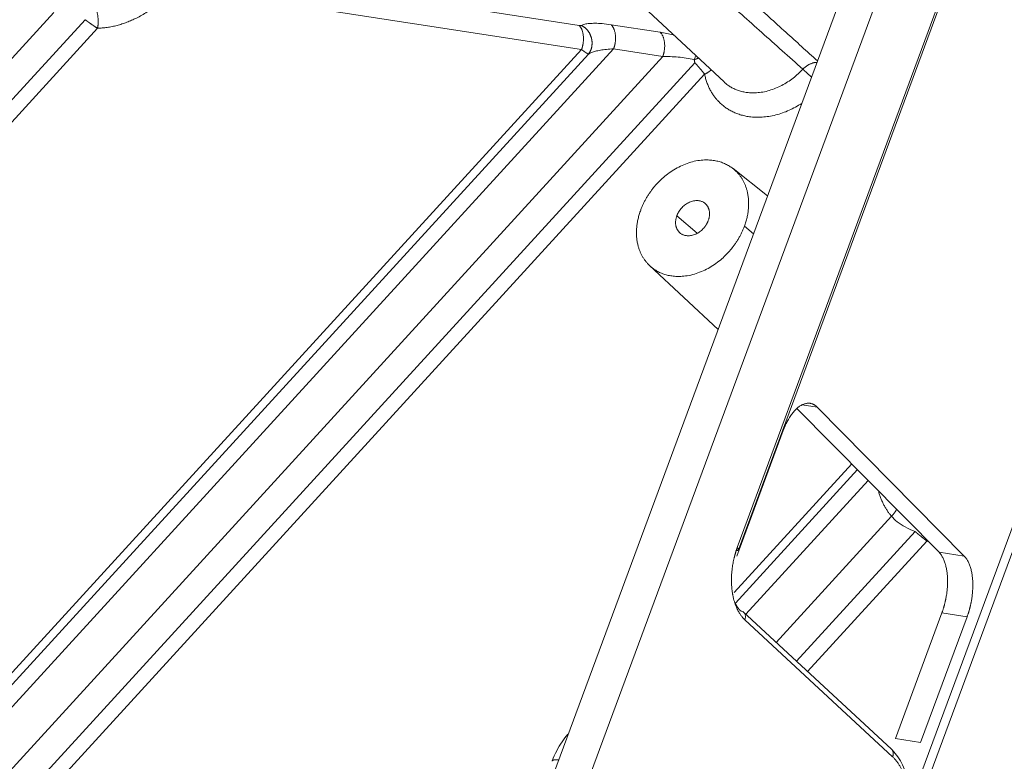
# Model space of a CAD drawing. Units: millimetres. Extents: x -5991 to 0, y 0 to 4236.
# Drawn here: x -2184 to -2066, y 2631 to 2721 of the extents above; entities that cross this region are included whole.
import ezdxf

# ---------------------------------------------------------------- set-up
doc = ezdxf.new("R2010")
doc.units = ezdxf.units.MM
doc.layers.add('Make2D$Visible$Curves', color=7, linetype='Continuous', lineweight=0, true_color=0x000000)

msp = doc.modelspace()

# ---------------------------------------------------------------- linework, layer by layer
at = {"layer": 'Make2D$Visible$Curves'}
for p, q in [((-1868.2, 3298.55), (-2166.11, 2493.28)), ((-1924.86, 3124.86), (-2097.92, 2657.05)), ((-2097.78, 2656.8), (-1924.72, 3124.61)), ((-2077.62, 2621.75), (-1894.66, 3116.29)), ((-2077.06, 2626.23), (-1896.87, 3113.29)), ((-2073.37, 2755.99), (-2167.35, 2501.95)), ((-2166.02, 2727.62), (-2117.01, 2720.05)), ((-2165.72, 2724.7), (-2116.71, 2717.12)), ((-2110.97, 2723.94), (-2099.51, 2713.22)), ((-2286.15, 2605.94), (-2180.36, 2721.6)), ((-2281.26, 2606.3), (-2176.6, 2720.73)), ((-2113.14, 2720.13), (-2107.22, 2719.22)), ((-2279.77, 2605.26), (-2175.1, 2719.7)), ((-2116.71, 2717.12), (-2257.72, 2562.95)), ((-2115.88, 2716.58), (-2257.03, 2562.26)), ((-2112.84, 2717.21), (-2255.73, 2560.98)), ((-2112.84, 2717.21), (-2106.91, 2716.29)), ((-2252.17, 2557.48), (-2106.91, 2716.29)), ((-2249.7, 2555.19), (-2103.04, 2715.54)), ((-2248.38, 2553.96), (-2101.86, 2714.16)), ((-2094.27, 2699.48), (-2098.43, 2702.77)), ((-2102.74, 2694.97), (-2105.21, 2697.09)), ((-2095.96, 2694.92), (-2097.06, 2695.83)), ((-2108.49, 2691.07), (-2100.24, 2683.35)), ((-2073.58, 2656.49), (-2090.72, 2673.85)), ((-2088.28, 2674), (-2090.1, 2674.28)), ((-2070.53, 2656.02), (-2088.28, 2674)), ((-2092.37, 2671.19), (-2097.98, 2656.03)), ((-2084.11, 2667.15), (-2098.31, 2651.63)), ((-2083.42, 2666.46), (-2098.13, 2650.37)), ((-2082.14, 2665.16), (-2096.9, 2649.02)), ((-2093.24, 2645.63), (-2079.32, 2660.85)), ((-2090.77, 2643.34), (-2076.46, 2658.99)), ((-2089.45, 2642.12), (-2075.05, 2657.85)), ((-2070.53, 2656.02), (-2073.58, 2656.49)), ((-2079.31, 2632.73), (-2097.24, 2649.34)), ((-2078.84, 2634.03), (-2073.23, 2649.19)), ((-2070.19, 2648.72), (-2073.23, 2649.19)), ((-2096.99, 2648.33), (-2079.18, 2631.82)), ((-2075.8, 2633.56), (-2070.19, 2648.72)), ((-2075.8, 2633.56), (-2078.84, 2634.03)), ((-2120.25, 2631.33), (-2120.27, 2631.28))]:
    msp.add_line(p, q, dxfattribs=at)
for points, knots in [([(-2088.25, 2715.76), (-2089.52, 2716.92), (-2092.14, 2719.29), (-2096.07, 2722.85), (-2098.72, 2725.25), (-2100.04, 2726.45)], [0, 0, 0, 0, 0.321524, 0.660762, 1, 1, 1, 1]), ([(-2090.02, 2714.76), (-2090.85, 2715.51), (-2092.5, 2716.98), (-2094.95, 2719.18), (-2097.37, 2721.34), (-2099.74, 2723.47), (-2101.31, 2724.88), (-2102.09, 2725.58)], [0, 0, 0, 0, 0.206472, 0.409708, 0.609708, 0.806472, 1, 1, 1, 1]), ([(-2176.6, 2720.73), (-2176.58, 2720.73), (-2176.56, 2720.71), (-2176.53, 2720.69), (-2176.5, 2720.67), (-2176.47, 2720.64), (-2176.44, 2720.62), (-2176.41, 2720.6), (-2176.38, 2720.57), (-2176.34, 2720.55), (-2176.31, 2720.53), (-2176.28, 2720.5), (-2176.25, 2720.48), (-2176.21, 2720.45), (-2176.18, 2720.43), (-2176.15, 2720.41), (-2176.11, 2720.38), (-2176.08, 2720.36), (-2176.04, 2720.33), (-2176.01, 2720.31), (-2175.98, 2720.29), (-2175.94, 2720.26), (-2175.91, 2720.24), (-2175.87, 2720.21), (-2175.83, 2720.19), (-2175.79, 2720.16), (-2175.75, 2720.13), (-2175.71, 2720.1), (-2175.66, 2720.07), (-2175.62, 2720.04), (-2175.57, 2720.01), (-2175.53, 2719.98), (-2175.48, 2719.94), (-2175.43, 2719.91), (-2175.39, 2719.88), (-2175.34, 2719.85), (-2175.29, 2719.82), (-2175.24, 2719.79), (-2175.2, 2719.76), (-2175.15, 2719.73), (-2175.12, 2719.71), (-2175.1, 2719.7)], [0, 0, 0, 0, 0.019212, 0.03859, 0.058133, 0.077843, 0.097718, 0.117759, 0.137965, 0.158335, 0.178869, 0.199565, 0.220424, 0.241443, 0.262623, 0.283963, 0.305463, 0.327125, 0.348949, 0.370934, 0.393081, 0.415391, 0.437862, 0.460496, 0.483291, 0.510923, 0.539179, 0.568061, 0.597568, 0.627699, 0.658453, 0.68983, 0.721828, 0.754447, 0.787684, 0.821538, 0.856009, 0.891093, 0.926788, 0.963091, 1, 1, 1, 1]), ([(-2107.22, 2719.22), (-2106.7, 2719.14), (-2106.15, 2719.03), (-2105.58, 2718.89), (-2105.55, 2718.89)], [0, 0, 0, 0, 0.952295, 1, 1, 1, 1]), ([(-2116.71, 2717.12), (-2116.7, 2717.12), (-2116.68, 2717.11), (-2116.66, 2717.09), (-2116.64, 2717.08), (-2116.62, 2717.06), (-2116.6, 2717.05), (-2116.59, 2717.04), (-2116.57, 2717.02), (-2116.55, 2717.01), (-2116.53, 2717), (-2116.51, 2716.99), (-2116.5, 2716.97), (-2116.48, 2716.96), (-2116.46, 2716.95), (-2116.45, 2716.94), (-2116.43, 2716.93), (-2116.42, 2716.92), (-2116.4, 2716.91), (-2116.39, 2716.9), (-2116.37, 2716.89), (-2116.36, 2716.88), (-2116.35, 2716.87), (-2116.33, 2716.86), (-2116.32, 2716.85), (-2116.31, 2716.84), (-2116.3, 2716.83), (-2116.28, 2716.83), (-2116.27, 2716.82), (-2116.26, 2716.81), (-2116.25, 2716.8), (-2116.24, 2716.8), (-2116.23, 2716.79), (-2116.22, 2716.78), (-2116.2, 2716.77), (-2116.17, 2716.75), (-2116.14, 2716.73), (-2116.1, 2716.71), (-2116.07, 2716.69), (-2116.04, 2716.67), (-2116.02, 2716.65), (-2115.99, 2716.64), (-2115.97, 2716.62), (-2115.95, 2716.61), (-2115.93, 2716.6), (-2115.91, 2716.59), (-2115.9, 2716.58), (-2115.89, 2716.58), (-2115.88, 2716.58)], [0, 0, 0, 0, 0.0173, 0.034407, 0.051322, 0.068045, 0.084574, 0.100911, 0.117055, 0.133006, 0.148762, 0.164326, 0.179695, 0.19487, 0.209852, 0.224639, 0.239231, 0.253629, 0.267832, 0.28184, 0.295653, 0.309271, 0.322694, 0.335921, 0.348954, 0.361791, 0.374433, 0.38688, 0.399132, 0.41119, 0.423052, 0.434719, 0.446191, 0.457468, 0.46855, 0.513341, 0.557479, 0.60097, 0.643821, 0.686034, 0.727601, 0.768514, 0.808768, 0.848356, 0.887276, 0.925524, 0.963099, 1, 1, 1, 1]), ([(-2115.88, 2716.58), (-2115.77, 2716.65), (-2115.5, 2716.77), (-2115.02, 2716.93), (-2114.43, 2717.07), (-2113.7, 2717.17), (-2113.14, 2717.2), (-2112.84, 2717.21)], [0, 0, 0, 0, 0.175425, 0.352097, 0.547058, 0.763244, 1, 1, 1, 1]), ([(-2106.91, 2716.29), (-2106.33, 2716.31), (-2105.7, 2716.28), (-2104.74, 2716.19), (-2104.42, 2716.15), (-2103.76, 2716.04), (-2103.43, 2715.98), (-2103.11, 2715.91)], [0, 0, 0, 0, 0.5, 0.5, 0.75, 0.75, 1, 1, 1, 1]), ([(-2102.92, 2716.42), (-2102.95, 2716.36), (-2102.97, 2716.3), (-2103.03, 2716.14), (-2103.07, 2716.02), (-2103.11, 2715.91)], [0, 0, 0, 0, 0.349757, 0.349757, 1, 1, 1, 1]), ([(-2103.11, 2715.91), (-2103.1, 2715.92), (-2103.08, 2715.92), (-2103.05, 2715.93), (-2103.01, 2715.95), (-2102.98, 2715.96), (-2102.95, 2715.97), (-2102.92, 2715.98), (-2102.89, 2715.99), (-2102.85, 2716), (-2102.82, 2716.01), (-2102.79, 2716.02), (-2102.75, 2716.04), (-2102.72, 2716.05), (-2102.69, 2716.06), (-2102.65, 2716.07), (-2102.62, 2716.08), (-2102.59, 2716.09), (-2102.58, 2716.09)], [0, 0, 0, 0, 0.057493, 0.115623, 0.174394, 0.233809, 0.293873, 0.354589, 0.41596, 0.477989, 0.540678, 0.60403, 0.668046, 0.732728, 0.798076, 0.864093, 0.930777, 1, 1, 1, 1]), ([(-2103.04, 2715.54), (-2103.03, 2715.54), (-2103.01, 2715.52), (-2102.99, 2715.49), (-2102.96, 2715.46), (-2102.93, 2715.43), (-2102.91, 2715.4), (-2102.88, 2715.37), (-2102.85, 2715.34), (-2102.82, 2715.3), (-2102.79, 2715.27), (-2102.76, 2715.24), (-2102.73, 2715.2), (-2102.7, 2715.16), (-2102.67, 2715.13), (-2102.63, 2715.09), (-2102.6, 2715.05), (-2102.57, 2715.01), (-2102.53, 2714.98), (-2102.5, 2714.94), (-2102.47, 2714.9), (-2102.4, 2714.82), (-2102.31, 2714.71), (-2102.2, 2714.59), (-2102.11, 2714.48), (-2102.04, 2714.38), (-2101.98, 2714.31), (-2101.93, 2714.25), (-2101.89, 2714.2), (-2101.87, 2714.17), (-2101.86, 2714.16)], [0, 0, 0, 0, 0.01874, 0.038013, 0.057821, 0.078161, 0.099034, 0.12044, 0.142377, 0.164846, 0.187845, 0.211374, 0.235432, 0.260018, 0.285131, 0.31077, 0.336934, 0.363623, 0.390839, 0.418582, 0.446856, 0.475661, 0.578998, 0.671554, 0.753353, 0.824356, 0.884536, 0.933876, 0.972366, 1, 1, 1, 1]), ([(-2079.32, 2660.85), (-2079.13, 2660.61), (-2078.65, 2660.14), (-2077.65, 2659.51), (-2076.87, 2659.16), (-2076.46, 2658.99)], [0, 0, 0, 0, 0.314002, 0.638086, 1, 1, 1, 1]), ([(-2076.46, 2658.99), (-2076.45, 2658.98), (-2076.43, 2658.96), (-2076.4, 2658.94), (-2076.37, 2658.91), (-2076.34, 2658.89), (-2076.31, 2658.87), (-2076.28, 2658.84), (-2076.26, 2658.82), (-2076.23, 2658.79), (-2076.2, 2658.77), (-2076.17, 2658.74), (-2076.14, 2658.72), (-2076.11, 2658.7), (-2076.08, 2658.67), (-2076.05, 2658.65), (-2076.02, 2658.62), (-2075.99, 2658.6), (-2075.96, 2658.57), (-2075.93, 2658.55), (-2075.9, 2658.52), (-2075.87, 2658.5), (-2075.84, 2658.48), (-2075.81, 2658.45), (-2075.78, 2658.43), (-2075.74, 2658.4), (-2075.7, 2658.37), (-2075.66, 2658.33), (-2075.61, 2658.29), (-2075.56, 2658.26), (-2075.52, 2658.22), (-2075.47, 2658.18), (-2075.42, 2658.14), (-2075.38, 2658.11), (-2075.33, 2658.07), (-2075.28, 2658.03), (-2075.24, 2658), (-2075.19, 2657.96), (-2075.14, 2657.92), (-2075.1, 2657.89), (-2075.07, 2657.87), (-2075.05, 2657.85)], [0, 0, 0, 0, 0.019363, 0.038781, 0.058254, 0.077782, 0.097365, 0.117002, 0.136693, 0.156437, 0.176235, 0.196084, 0.215985, 0.235937, 0.25594, 0.275993, 0.296098, 0.316253, 0.336461, 0.35672, 0.37703, 0.397393, 0.417808, 0.438274, 0.458793, 0.479363, 0.511286, 0.543606, 0.576326, 0.609445, 0.642965, 0.676884, 0.711203, 0.745922, 0.78104, 0.816554, 0.852464, 0.888767, 0.925459, 0.962539, 1, 1, 1, 1]), ([(-2097.92, 2657.05), (-2097.93, 2657.03), (-2097.95, 2656.99), (-2097.97, 2656.93), (-2097.99, 2656.87), (-2098.01, 2656.8), (-2098.04, 2656.73), (-2098.06, 2656.65), (-2098.09, 2656.57), (-2098.11, 2656.49), (-2098.14, 2656.41), (-2098.16, 2656.32), (-2098.19, 2656.22), (-2098.22, 2656.13), (-2098.24, 2656.03), (-2098.27, 2655.92), (-2098.31, 2655.75), (-2098.37, 2655.51), (-2098.43, 2655.2), (-2098.48, 2654.88), (-2098.55, 2654.42), (-2098.6, 2653.89), (-2098.62, 2653.36), (-2098.62, 2652.98), (-2098.61, 2652.66), (-2098.59, 2652.35), (-2098.56, 2652.04), (-2098.53, 2651.74), (-2098.49, 2651.51), (-2098.46, 2651.34), (-2098.43, 2651.21), (-2098.4, 2651.05), (-2098.35, 2650.84), (-2098.27, 2650.55), (-2098.16, 2650.21), (-2098.04, 2649.9), (-2097.92, 2649.63), (-2097.81, 2649.41), (-2097.69, 2649.21), (-2097.58, 2649.03), (-2097.48, 2648.88), (-2097.38, 2648.75), (-2097.29, 2648.64), (-2097.2, 2648.55), (-2097.12, 2648.47), (-2097.06, 2648.4), (-2097.01, 2648.35), (-2096.99, 2648.33)], [0, 0, 0, 0, 0.006148, 0.012627, 0.019437, 0.026577, 0.034048, 0.041849, 0.049982, 0.058445, 0.06724, 0.076367, 0.085827, 0.095619, 0.105746, 0.116207, 0.127003, 0.157757, 0.188521, 0.219288, 0.250053, 0.323794, 0.374433, 0.405863, 0.437278, 0.468678, 0.500062, 0.531489, 0.562947, 0.574085, 0.588249, 0.605439, 0.625654, 0.662284, 0.703543, 0.749436, 0.781554, 0.81257, 0.842479, 0.871276, 0.895485, 0.917744, 0.938062, 0.956445, 0.972895, 0.987414, 1, 1, 1, 1]), ([(-2098.21, 2650.4), (-2098.2, 2650.4), (-2098.19, 2650.37), (-2098.16, 2650.31), (-2098.12, 2650.24), (-2098.09, 2650.18), (-2098.05, 2650.11), (-2098.01, 2650.05), (-2097.97, 2649.99), (-2097.95, 2649.95), (-2097.94, 2649.93)], [0, 0, 0, 0, 0.039896, 0.179875, 0.31891, 0.457002, 0.594154, 0.73037, 0.865651, 1, 1, 1, 1]), ([(-2097.94, 2649.93), (-2097.93, 2649.92), (-2097.92, 2649.9), (-2097.89, 2649.87), (-2097.87, 2649.84), (-2097.85, 2649.81), (-2097.83, 2649.78), (-2097.81, 2649.76), (-2097.79, 2649.73), (-2097.77, 2649.7), (-2097.75, 2649.68), (-2097.73, 2649.65), (-2097.71, 2649.62), (-2097.69, 2649.6), (-2097.66, 2649.57), (-2097.64, 2649.55), (-2097.62, 2649.53), (-2097.6, 2649.5), (-2097.58, 2649.48), (-2097.56, 2649.46), (-2097.54, 2649.44), (-2097.53, 2649.43)], [0, 0, 0, 0, 0.052582, 0.105172, 0.157771, 0.210379, 0.262994, 0.315617, 0.368245, 0.420879, 0.473518, 0.52616, 0.578806, 0.631454, 0.684105, 0.736756, 0.789407, 0.842058, 0.894707, 0.947355, 1, 1, 1, 1]), ([(-2097.52, 2649.42), (-2097.46, 2649.41), (-2097.41, 2649.4), (-2097.3, 2649.36), (-2097.25, 2649.33), (-2097.17, 2649.27), (-2097.13, 2649.24), (-2097.06, 2649.15), (-2097.03, 2649.11), (-2096.98, 2649.01), (-2096.96, 2648.95), (-2096.94, 2648.84), (-2096.93, 2648.78), (-2096.93, 2648.66), (-2096.94, 2648.6), (-2096.96, 2648.47), (-2096.98, 2648.41), (-2097.01, 2648.35)], [0, 0, 0, 0, 0.125, 0.125, 0.25, 0.25, 0.375, 0.375, 0.5, 0.5, 0.625, 0.625, 0.75, 0.75, 0.875, 0.875, 1, 1, 1, 1]), ([(-2118.37, 2634.54), (-2118.61, 2634.26), (-2119.34, 2633.3), (-2119.92, 2632.18), (-2120.25, 2631.33)], [0, 0, 0, 0, 0.320251, 1, 1, 1, 1]), ([(-2077.92, 2620.78), (-2077.75, 2621.25), (-2077.31, 2622.66), (-2076.92, 2625.18), (-2077.05, 2628.1), (-2077.74, 2630.63), (-2078.64, 2632.05), (-2079.22, 2632.63), (-2079.31, 2632.73)], [0, 0, 0, 0, 0.112468, 0.32631, 0.541421, 0.758485, 0.960563, 1, 1, 1, 1])]:
    msp.add_open_spline(points, degree=3, knots=knots, dxfattribs=at)
for points, weights, degree, knots in [([(-2175.1, 2719.7), (-2169.9, 2719.84), (-2165.93, 2724.45), (-2165.83, 2724.57), (-2165.72, 2724.7)], [0.859949726373, 0.822947481235, 1, 0.994238476939, 0.988703624526], 2, [0.6212576, 0.6212576, 0.6212576, 1.5707963, 1.5707963, 1.6016956, 1.6016956, 1.6016956]), ([(-2175.1, 2719.7), (-2175, 2720.15), (-2175.02, 2720.66), (-2175.05, 2722.04), (-2175.71, 2722.64)], [0.87934888334, 0.915016082129, 1, 0.79684801249, 0.87551019737], 2, [4.256617, 4.256617, 4.256617, 4.712389, 4.712389, 5.8019, 5.8019, 5.8019]), ([(-2112.84, 2717.21), (-2112.71, 2717.56), (-2112.65, 2717.94), (-2112.42, 2719.46), (-2113.14, 2720.13)], [0.896850262477, 0.933181778027, 1, 0.778773745762, 0.891737922852], 2, [4.354041, 4.354041, 4.354041, 4.712389, 4.712389, 5.898833, 5.898833, 5.898833]), ([(-2116.71, 2717.12), (-2116.58, 2717.47), (-2116.52, 2717.86), (-2116.28, 2719.38), (-2117.01, 2720.05)], [0.89685216807, 0.93318353032, 1, 0.778773745762, 0.891737922852], 2, [4.35405, 4.35405, 4.35405, 4.712389, 4.712389, 5.898833, 5.898833, 5.898833]), ([(-2115.88, 2716.58), (-2115.45, 2717.13), (-2115.34, 2717.82), (-2115.51, 2718.49), (-2115.67, 2719.16), (-2116.1, 2719.74), (-2116.74, 2720.05)], [1.00014080678, 0.996207363547, 1.07468459703, 1.23557250722, 1.07468459739, 0.996207363902, 1.00014080675], 3, [0, 0, 0, 0, 0.5, 0.5, 0.5, 1, 1, 1, 1]), ([(-2106.91, 2716.29), (-2106.78, 2716.64), (-2106.72, 2717.02), (-2106.49, 2718.54), (-2107.22, 2719.22)], [0.896850262512, 0.933181778059, 1, 0.778773745762, 0.891737922852], 2, [4.354041, 4.354041, 4.354041, 4.712389, 4.712389, 5.898833, 5.898833, 5.898833]), ([(-2101.86, 2714.16), (-2101.4, 2711.88), (-2099.78, 2710.49), (-2095.76, 2707.03), (-2090.15, 2710.63)], [0.866452233716, 0.89701592435, 1, 0.77892716831, 0.891581400083], 2, [5.730878, 5.730878, 5.730878, 6.283185, 6.283185, 7.468806, 7.468806, 7.468806]), ([(-2099.51, 2713.22), (-2099.44, 2713.15), (-2099.36, 2713.09), (-2095.04, 2709.37), (-2090.02, 2714.76)], [0.987174389797, 0.993440281612, 1, 0.717437006755, 0.980068234633], 2, [6.248005, 6.248005, 6.248005, 6.283185, 6.283185, 7.79858, 7.79858, 7.79858]), ([(-2097.06, 2695.83), (-2095.44, 2700.2), (-2098.28, 2702.64), (-2102.8, 2706.54), (-2107.84, 2700.69), (-2108.99, 2699.35), (-2109.57, 2697.76)], [0.878170221704, 0.793511309929, 1, 0.707106781187, 1, 0.913595471257, 0.878170221704], 2, [2.034187, 2.034187, 2.034187, 3.141593, 3.141593, 4.712389, 4.712389, 5.175779, 5.175779, 5.175779]), ([(-2101.42, 2696.5), (-2100.93, 2697.82), (-2101.79, 2698.56), (-2103.16, 2699.74), (-2104.68, 2697.97), (-2105.03, 2697.57), (-2105.21, 2697.09)], [0.878170221704, 0.793511309929, 1, 0.707106781187, 1, 0.913595471257, 0.878170221704], 2, [2.034187, 2.034187, 2.034187, 3.141593, 3.141593, 4.712389, 4.712389, 5.175779, 5.175779, 5.175779]), ([(-2109.57, 2697.76), (-2111.19, 2693.39), (-2108.35, 2690.94), (-2103.83, 2687.05), (-2098.79, 2692.9), (-2097.64, 2694.24), (-2097.06, 2695.83)], [0.878170221704, 0.793511309929, 1, 0.707106781187, 1, 0.913595471257, 0.878170221704], 2, [5.175779, 5.175779, 5.175779, 6.283185, 6.283185, 7.853982, 7.853982, 8.317372, 8.317372, 8.317372]), ([(-2105.21, 2697.09), (-2105.7, 2695.76), (-2104.84, 2695.02), (-2103.47, 2693.85), (-2101.95, 2695.62), (-2101.6, 2696.02), (-2101.42, 2696.5)], [0.878170221704, 0.793511309929, 1, 0.707106781187, 1, 0.913595471257, 0.878170221704], 2, [5.175779, 5.175779, 5.175779, 6.283185, 6.283185, 7.853982, 7.853982, 8.317372, 8.317372, 8.317372]), ([(-2088.28, 2674), (-2088.64, 2674.37), (-2089.08, 2674.45), (-2091.02, 2674.83), (-2092.37, 2671.19)], [0.900711208691, 0.936656354243, 1, 0.770450426943, 0.900711208691], 2, [2.801879, 2.801879, 2.801879, 3.141593, 3.141593, 4.372675, 4.372675, 4.372675]), ([(-2097.99, 2656.71), (-2097.81, 2656.72), (-2097.78, 2656.8), (-2097.75, 2656.9), (-2097.92, 2657.05)], [0.865576036666, 0.895513797567, 1, 0.879822716837, 0.858265534521], 2, [5.722822, 5.722822, 5.722822, 6.283185, 6.283185, 6.9277, 6.9277, 6.9277]), ([(-2073.23, 2649.19), (-2072.93, 2650.02), (-2072.75, 2650.92), (-2071.99, 2654.88), (-2073.58, 2656.49)], [0.90071120869, 0.936656354243, 1, 0.770450426943, 0.900711208691], 2, [1.231082, 1.231082, 1.231082, 1.570796, 1.570796, 2.801879, 2.801879, 2.801879]), ([(-2070.19, 2648.72), (-2069.88, 2649.55), (-2069.71, 2650.45), (-2068.94, 2654.41), (-2070.53, 2656.02)], [0.900711208691, 0.936656354243, 1, 0.770450426943, 0.900711208691], 2, [1.231082, 1.231082, 1.231082, 1.570796, 1.570796, 2.801879, 2.801879, 2.801879]), ([(-2078.06, 2621.01), (-2077.58, 2622.3), (-2077.36, 2623.72), (-2076.49, 2629.33), (-2079.18, 2631.82)], [0.896850262489, 0.933181778038, 1, 0.778773745762, 0.891737922852], 2, [1.212448, 1.212448, 1.212448, 1.570796, 1.570796, 2.75724, 2.75724, 2.75724])]:
    msp.add_rational_spline(points, weights, degree=degree, knots=knots, dxfattribs=at)
for points, degree in [([(-2116.74, 2720.05), (-2116.61, 2720.11), (-2116.32, 2720.2), (-2115.79, 2720.28), (-2115.11, 2720.31), (-2114.24, 2720.28), (-2113.53, 2720.19), (-2113.14, 2720.13)], 3), ([(-2117.01, 2720.05), (-2116.92, 2720.04), (-2116.78, 2720.04), (-2116.74, 2720.05)], 2), ([(-2103.11, 2715.91), (-2103.1, 2715.87), (-2103.09, 2715.79), (-2103.06, 2715.67), (-2103.05, 2715.59), (-2103.04, 2715.54)], 3)]:
    msp.add_open_spline(points, degree=degree, dxfattribs=at)
for points, weights in [([(-2088.31, 2715.59), (-2089.25, 2715.57), (-2090.02, 2714.76)], [0.859605152982, 0.825076251873, 0.987555252804]), ([(-2101.86, 2714.16), (-2101.37, 2714.38), (-2101.07, 2714.68)], [0.886064693631, 0.844686297015, 0.855971791001]), ([(-2088.97, 2713.82), (-2089.6, 2714.4), (-2090.02, 2714.76)], [0.954056456897, 0.842950497931, 0.854671976692]), ([(-2080.89, 2663.9), (-2080.43, 2662.14), (-2079.32, 2660.85)], [0.872648780839, 0.897914160369, 0.956608519073]), ([(-2079.32, 2660.85), (-2078.92, 2661.23), (-2078.7, 2661.68)], [0.963855064052, 0.885640359845, 0.862887551748]), ([(-2075.05, 2657.85), (-2075.03, 2657.9), (-2075.01, 2657.94)], [0.9148995168, 0.920456866522, 0.926517656932]), ([(-2075.05, 2657.85), (-2074.96, 2657.83), (-2074.87, 2657.8)], [0.898954673687, 0.896868803779, 0.894878764935]), ([(-2079.18, 2631.82), (-2078.95, 2632.39), (-2079.31, 2632.73)], [0.874154353929, 0.798626940176, 0.99999872455]), ([(-2119.44, 2631.46), (-2120.09, 2631.53), (-2120.25, 2631.33)], [0.853933007283, 0.847002701561, 0.966592484847])]:
    msp.add_rational_spline(points, weights, degree=2, dxfattribs=at)

doc.saveas('drawing.dxf')
